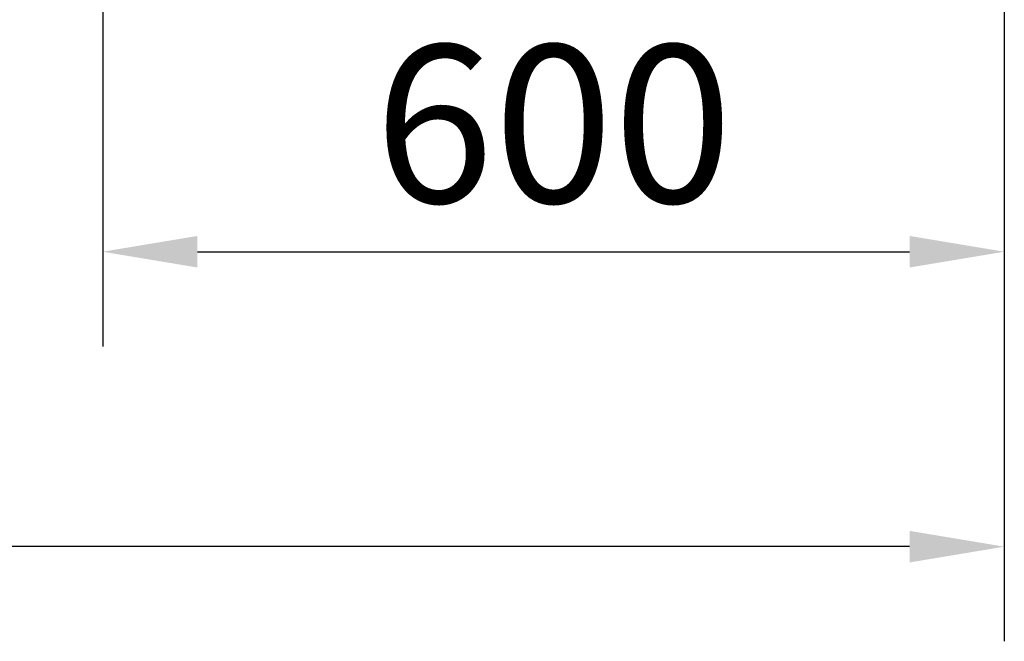
# Model space of a CAD drawing. Units: millimetres. Extents: x -2363 to 1942, y 2531 to 5411.
# Drawn here: x -574 to 81, y 2531 to 2945 of the extents above; entities that cross this region are included whole.
import ezdxf

# ---------------------------------------------------------------- set-up
doc = ezdxf.new("R2010")
doc.units = ezdxf.units.MM
doc.header["$LTSCALE"] = 200
doc.layers.add('2D-DIM', color=7, linetype='Continuous')
doc.styles.add('Trebuchet', font='trebuc.TTF')
doc.dimstyles.new('MM', dxfattribs={"dimscale": 350, "dimtxt": 0.3, "dimasz": 0.18, "dimexe": 0.18, "dimexo": 0.0625, "dimgap": 0.09, "dimtad": 1, "dimtoh": 1, "dimdec": 0, "dimzin": 0, "dimdsep": 46, "dimtxsty": 'Trebuchet', "dimcen": 0.09, "dimclrd": 11, "dimclre": 11, "dimclrt": 2, "dimadec": 0, "dimazin": 0, "dimtfac": 1, "dimtdec": 0, "dimtofl": 0, "dimtmove": 0, "dimatfit": 3, "dimfxl": 1, "dimtolj": 1, "dimtzin": 0, "dimarcsym": 0})

# ---------------------------------------------------------------- blocks, each defined once
blk = doc.blocks.new('*D89')
at = {"layer": '2D-DIM', "color": 11, "lineweight": -2}
for p, q in [((-518.95, 2952.25), (-518.95, 2727.39)), ((81.05, 2952.25), (81.05, 2727.39)), ((-455.95, 2790.39), (18.05, 2790.39))]:
    blk.add_line(p, q, dxfattribs=at)
at = {"layer": '2D-DIM', "color": 11}
for points in [[(-455.95, 2800.89), (-455.95, 2779.89), (-518.95, 2790.39)], [(18.05, 2800.89), (18.05, 2779.89), (81.05, 2790.39)]]:
    blk.add_solid(points, dxfattribs=at)
at = {"layer": 'Defpoints', "color": 0}
for p in [(-518.95, 2974.13), (81.05, 2974.13), (81.05, 2790.39)]:
    blk.add_point(p, dxfattribs=at)
at = {"layer": '2D-DIM', "color": 2, "insert": (-218.95, 2875.49), "char_height": 105, "attachment_point": 5, "style": 'Trebuchet'}
blk.add_mtext('\\A1;600', dxfattribs=at)
blk = doc.blocks.new('*D90')
at = {"layer": '2D-DIM', "color": 11, "lineweight": -2}
for p, q in [((-1718.95, 2952.25), (-1718.95, 2531.08)), ((81.05, 2952.25), (81.05, 2531.08)), ((18.05, 2594.08), (-1655.95, 2594.08))]:
    blk.add_line(p, q, dxfattribs=at)
at = {"layer": '2D-DIM', "color": 11}
for points in [[(-1655.95, 2604.58), (-1655.95, 2583.58), (-1718.95, 2594.08)], [(18.05, 2604.58), (18.05, 2583.58), (81.05, 2594.08)]]:
    blk.add_solid(points, dxfattribs=at)
at = {"layer": 'Defpoints', "color": 0}
for p in [(-1718.95, 2974.13), (81.05, 2974.13), (-1718.95, 2594.08)]:
    blk.add_point(p, dxfattribs=at)
at = {"layer": '2D-DIM', "color": 2, "insert": (-818.95, 2679), "char_height": 105, "attachment_point": 5, "style": 'Trebuchet'}
blk.add_mtext('\\A1;1800', dxfattribs=at)

msp = doc.modelspace()

# ---------------------------------------------------------------- dimensions: what is measured, and where the dimension line sits
at = {"layer": '2D-DIM'}
for base, p1, p2, picture, middle in [((-1718.95, 2594.08), (81.05, 2974.13), (-1718.95, 2974.13), '*D90', (-818.95, 2679)), ((81.05, 2790.39), (-518.95, 2974.13), (81.05, 2974.13), '*D89', (-218.95, 2875.49))]:
    dim = msp.add_linear_dim(base=base, p1=p1, p2=p2, dimstyle='MM', dxfattribs=at)
    dim.commit()
    dim.dimension.update_dxf_attribs({"geometry": picture, "text_midpoint": middle})

doc.saveas('drawing.dxf')
